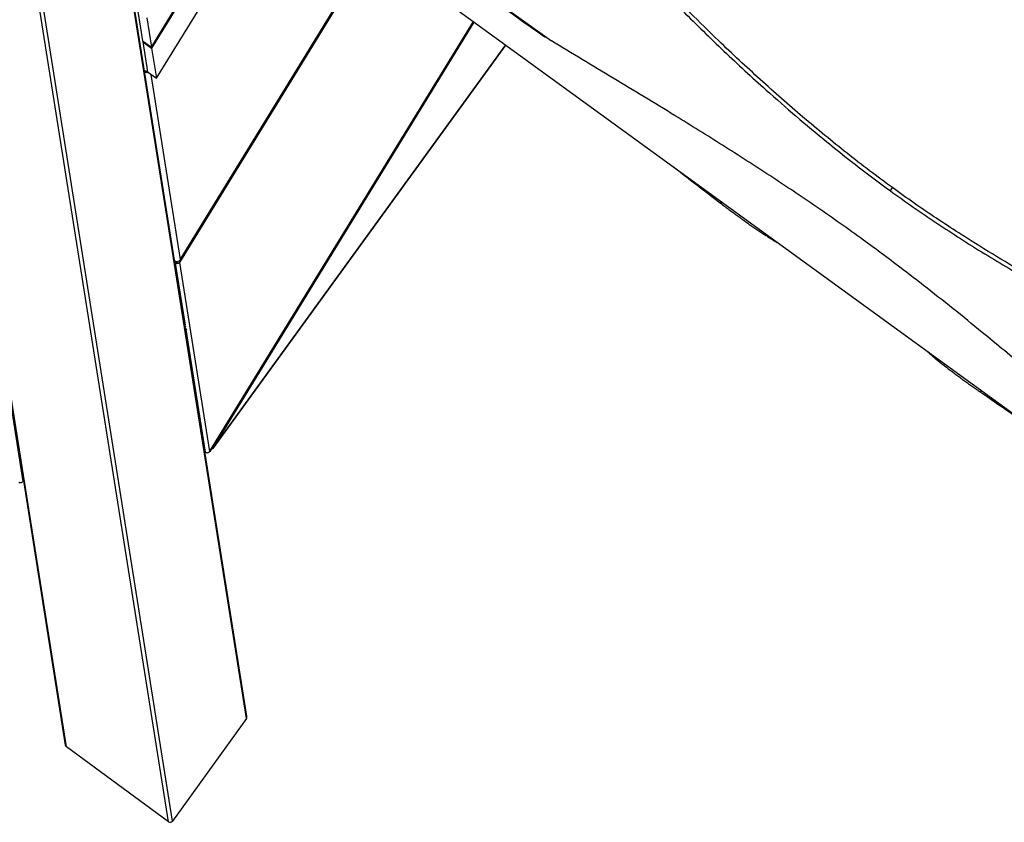
# Model space of a CAD drawing. Units: inches. Extents: x 0.7 to 18.1, y 0.2 to 17.9.
# Drawn here: x 9.7 to 10.6, y 6.3 to 7 of the extents above; entities that cross this region are included whole.
import ezdxf

# ---------------------------------------------------------------- set-up
doc = ezdxf.new("R2010")
doc.units = ezdxf.units.IN
doc.header["$MEASUREMENT"] = 0
doc.layers.get('0').update_dxf_attribs({"true_color": 0xc2ced6})

msp = doc.modelspace()

# ---------------------------------------------------------------- linework, layer by layer
at = {"color": 7, "linetype": 'Continuous', "lineweight": 25}
for p, q in [((9.79498, 6.93646), (10.38314, 7.8951)), ((9.79047, 6.96492), (10.35881, 7.89125)), ((10.35959, 7.89137), (9.79062, 6.964)), ((9.87706, 6.35287), (9.73805, 7.23056)), ((9.8775, 6.35474), (9.73849, 7.23244)), ((9.57292, 7.20621), (9.71193, 6.32852)), ((9.71293, 6.32687), (9.57392, 7.20457)), ((9.80608, 6.25859), (9.66707, 7.13628)), ((9.80957, 6.25914), (9.67056, 7.13683)), ((9.81641, 6.7686), (10.01362, 7.09003)), ((10.01222, 7.08976), (9.81687, 6.77137)), ((9.81695, 6.77144), (10.01226, 7.08977)), ((10.02795, 7.02919), (10.81775, 6.45537)), ((10.10222, 7.009), (10.15521, 6.9705)), ((9.7782, 6.99739), (9.78242, 6.97077)), ((10.11642, 6.99779), (10.13145, 6.98687)), ((9.78625, 6.99154), (9.79047, 6.96492)), ((10.08422, 6.98831), (9.8437, 6.59629)), ((9.84382, 6.59644), (10.08424, 6.98829)), ((9.84647, 6.59908), (10.08489, 6.98768)), ((9.78242, 6.97077), (9.79047, 6.96492)), ((9.78291, 6.97041), (9.78256, 6.96985)), ((9.78256, 6.96985), (9.79062, 6.964)), ((9.78256, 6.96985), (9.78692, 6.94231)), ((9.79062, 6.964), (9.79498, 6.93646)), ((9.84646, 6.59904), (10.11371, 6.96688)), ((10.1137, 6.96689), (9.84647, 6.59908)), ((9.78436, 6.9428), (9.78477, 6.94335)), ((9.78692, 6.94231), (9.79498, 6.93646)), ((9.81687, 6.77137), (9.79017, 6.93995)), ((10.46622, 6.8368), (10.46415, 6.83405)), ((9.81687, 6.77137), (9.81689, 6.77147)), ((9.81259, 6.76798), (9.81198, 6.76842)), ((9.81311, 6.76904), (9.81214, 6.76975)), ((9.81259, 6.76798), (9.81329, 6.76893)), ((9.82157, 6.71127), (9.81259, 6.76798)), ((9.81311, 6.76904), (9.81341, 6.76953)), ((9.8437, 6.59629), (9.81641, 6.7686)), ((9.64598, 6.74158), (9.67332, 6.56894)), ((9.82136, 6.70924), (9.82229, 6.71052)), ((9.82285, 6.70699), (9.82157, 6.70792)), ((9.83989, 6.59564), (9.82217, 6.70748)), ((9.83989, 6.59564), (9.83928, 6.59608)), ((9.8437, 6.59629), (9.84378, 6.59646)), ((9.84647, 6.59908), (9.84643, 6.59906)), ((9.67332, 6.56894), (9.67376, 6.56954)), ((9.87706, 6.35287), (9.80957, 6.25914)), ((9.80608, 6.25859), (9.71293, 6.32687))]:
    msp.add_line(p, q, dxfattribs=at)
for centre, radius, start, end in [((10.44976, 7.4246), 0.54122, 233.97528, 236.35804), ((10.31235, 6.8238), 0.00269, 166.05069, 223.07888), ((10.54626, 6.65284), 0.00212, 265.28162, 319.09703), ((9.875, 6.35435), 0.00253, 324.30433, 9.0419), ((9.71443, 6.32891), 0.00253, 188.9581, 233.69567), ((9.80755, 6.26059), 0.00249, 233.6695, 324.3305)]:
    msp.add_arc(centre, radius, start, end, dxfattribs=at)
for points, knots in [([(10.46622, 6.8368), (10.45927, 6.84191), (10.44539, 6.85214), (10.42491, 6.86808), (10.40467, 6.88439), (10.38471, 6.90107), (10.36505, 6.91806), (10.34568, 6.93533), (10.32656, 6.95291), (10.30511, 6.97322), (10.28148, 6.99641), (10.25585, 7.02264), (10.23073, 7.04935), (10.21449, 7.06761), (10.20636, 7.07673)], [0, 0, 0, 0, 0.07311, 0.146223, 0.219582, 0.292943, 0.366031, 0.43912, 0.51234, 0.58556, 0.689043, 0.792527, 0.896263, 1, 1, 1, 1]), ([(10.20408, 7.0737), (10.20984, 7.06722), (10.22137, 7.05427), (10.23905, 7.03516), (10.25702, 7.01628), (10.27528, 6.99765), (10.29381, 6.97929), (10.31262, 6.96118), (10.33172, 6.94333), (10.35361, 6.92348), (10.37842, 6.90179), (10.40325, 6.88104), (10.42537, 6.86333), (10.4446, 6.84843), (10.45763, 6.83884), (10.46415, 6.83405)], [0, 0, 0, 0, 0.073615, 0.147231, 0.220931, 0.294632, 0.368249, 0.441867, 0.51559, 0.589313, 0.691719, 0.79412, 0.862745, 0.931381, 1, 1, 1, 1]), ([(10.43982, 6.78902), (10.43279, 6.79408), (10.41872, 6.80421), (10.3974, 6.819), (10.37598, 6.83352), (10.35447, 6.84775), (10.33292, 6.86172), (10.31136, 6.87546), (10.28976, 6.889), (10.26591, 6.90376), (10.23984, 6.9197), (10.21156, 6.93679), (10.18334, 6.95372), (10.16459, 6.96491), (10.15521, 6.9705)], [0, 0, 0, 0, 0.075433, 0.150868, 0.22651, 0.302152, 0.377564, 0.452977, 0.528483, 0.60399, 0.702941, 0.801893, 0.900946, 1, 1, 1, 1]), ([(9.78424, 6.94358), (9.78456, 6.94343), (9.78532, 6.94309), (9.78628, 6.94303), (9.78677, 6.94324), (9.78678, 6.94324)], [0, 0, 0, 0, 0.411756, 0.988828, 1, 1, 1, 1]), ([(9.78757, 6.94184), (9.78739, 6.94177), (9.78674, 6.94151), (9.78557, 6.9416), (9.78479, 6.94202), (9.78446, 6.9422)], [0, 0, 0, 0, 0.175178, 0.655321, 1, 1, 1, 1]), ([(9.78458, 6.94345), (9.78504, 6.94317), (9.78578, 6.94272), (9.78658, 6.94261), (9.78688, 6.94256)], [0, 0, 0, 0, 0.613848, 1, 1, 1, 1]), ([(10.26746, 6.85517), (10.2724, 6.85133), (10.28338, 6.84277), (10.29765, 6.83172), (10.30704, 6.82455), (10.31038, 6.822)], [0, 0, 0, 0, 0.3446863, 0.7668264, 1, 1, 1, 1]), ([(10.46415, 6.83405), (10.47119, 6.829), (10.48529, 6.8189), (10.50678, 6.80435), (10.52849, 6.79019), (10.55037, 6.77649), (10.57239, 6.7632), (10.59454, 6.75033), (10.61684, 6.73783), (10.64219, 6.72414), (10.67062, 6.70944), (10.70223, 6.69396), (10.73407, 6.67914), (10.75552, 6.66989), (10.76624, 6.66527)], [0, 0, 0, 0, 0.073648, 0.147299, 0.2212, 0.295103, 0.368728, 0.442355, 0.516113, 0.589873, 0.692283, 0.794695, 0.897347, 1, 1, 1, 1]), ([(10.76852, 6.6683), (10.76088, 6.67157), (10.74558, 6.67809), (10.72279, 6.68837), (10.70009, 6.69901), (10.67752, 6.71004), (10.65507, 6.72143), (10.63273, 6.73319), (10.61051, 6.74533), (10.58536, 6.7596), (10.55737, 6.77618), (10.53004, 6.79326), (10.50632, 6.8088), (10.48612, 6.82252), (10.47285, 6.83204), (10.46622, 6.8368)], [0, 0, 0, 0, 0.073078, 0.146156, 0.219319, 0.292481, 0.365561, 0.438641, 0.511825, 0.585009, 0.688482, 0.791951, 0.861299, 0.930658, 1, 1, 1, 1]), ([(10.31038, 6.82196), (10.31099, 6.8215), (10.3127, 6.82018), (10.31564, 6.81798), (10.31917, 6.81536), (10.32276, 6.81272), (10.32639, 6.81009), (10.33002, 6.80748), (10.33365, 6.8049), (10.33728, 6.80235), (10.34092, 6.79984), (10.34453, 6.79737), (10.34811, 6.79498), (10.35164, 6.79268), (10.35511, 6.79047), (10.35849, 6.78839), (10.36115, 6.78679), (10.36265, 6.78595), (10.36308, 6.7857)], [0, 0, 0, 0, 0.03628, 0.103058, 0.169677, 0.236155, 0.302512, 0.368617, 0.434127, 0.499993, 0.566296, 0.633009, 0.700096, 0.767522, 0.835266, 0.903333, 0.971803, 1, 1, 1, 1]), ([(10.70687, 6.56969), (10.69381, 6.58104), (10.66768, 6.60373), (10.63481, 6.63204), (10.60837, 6.65459), (10.58844, 6.67143), (10.5684, 6.68818), (10.54614, 6.70655), (10.52161, 6.72644), (10.49769, 6.74537), (10.47654, 6.76169), (10.45827, 6.77551), (10.44597, 6.78452), (10.43982, 6.78902)], [0, 0, 0, 0, 0.150798, 0.301672, 0.377076, 0.45248, 0.527953, 0.603426, 0.702386, 0.801343, 0.867561, 0.933786, 1, 1, 1, 1]), ([(9.81175, 6.7699), (9.81207, 6.76975), (9.81284, 6.76938), (9.81427, 6.76947), (9.81579, 6.77008), (9.81651, 6.77093), (9.81687, 6.77137)], [0, 0, 0, 0, 0.189802, 0.455807, 0.721812, 1, 1, 1, 1]), ([(10.4976, 6.68797), (10.49835, 6.68727), (10.4999, 6.68581), (10.50252, 6.68351), (10.50533, 6.68112), (10.50831, 6.67868), (10.51142, 6.67619), (10.51467, 6.67365), (10.51803, 6.67106), (10.52148, 6.66845), (10.525, 6.66583), (10.52855, 6.66321), (10.53213, 6.66061), (10.53573, 6.65801), (10.53936, 6.65542), (10.54282, 6.65298), (10.54505, 6.65144), (10.54607, 6.65073)], [0, 0, 0, 0, 0.066187, 0.136881, 0.206335, 0.274759, 0.343076, 0.411263, 0.479222, 0.546817, 0.613901, 0.680337, 0.745972, 0.811401, 0.877513, 0.943897, 1, 1, 1, 1]), ([(10.5461, 6.65075), (10.55186, 6.64677), (10.56428, 6.6382), (10.57987, 6.62756), (10.58972, 6.62089), (10.59284, 6.61877)], [0, 0, 0, 0, 0.371422, 0.80065, 1, 1, 1, 1]), ([(9.84506, 6.59847), (9.84532, 6.5985), (9.8459, 6.59856), (9.84627, 6.59889), (9.84647, 6.59908)], [0, 0, 0, 0, 0.4411038, 1, 1, 1, 1])]:
    msp.add_open_spline(points, degree=3, knots=knots, dxfattribs=at)
for points in [[(9.81641, 6.7686), (9.81617, 6.76833), (9.81568, 6.7678), (9.81463, 6.76744), (9.81353, 6.76746), (9.8129, 6.7678), (9.81259, 6.76798)], [(9.81311, 6.76904), (9.81341, 6.76884), (9.814, 6.76843), (9.81499, 6.76817), (9.81587, 6.76819), (9.81623, 6.76846), (9.81641, 6.7686)], [(9.83989, 6.59564), (9.8402, 6.59547), (9.84082, 6.59512), (9.84193, 6.59512), (9.84297, 6.59549), (9.84346, 6.59602), (9.8437, 6.59629)], [(9.6695, 6.56833), (9.66982, 6.56815), (9.67045, 6.5678), (9.67155, 6.56779), (9.67259, 6.56815), (9.67308, 6.56868), (9.67332, 6.56894)]]:
    msp.add_open_spline(points, degree=3, dxfattribs=at)

doc.saveas('drawing.dxf')
